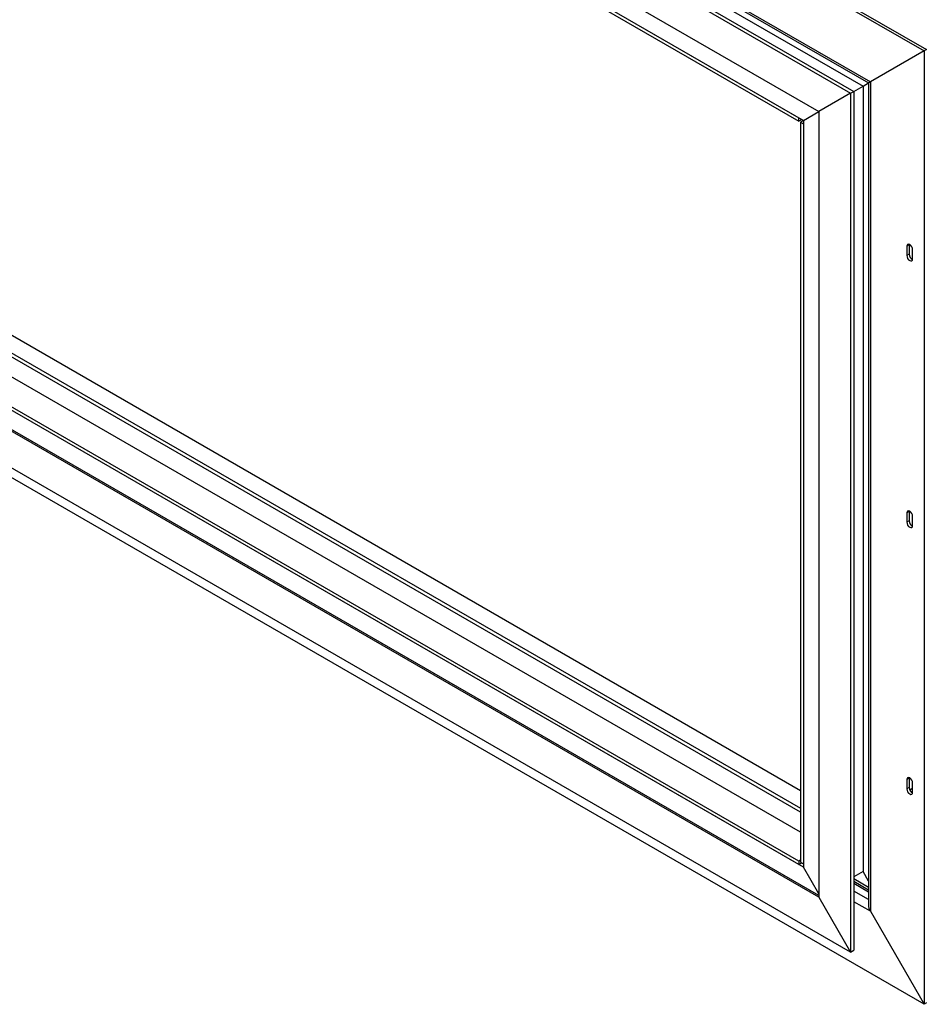
# Model space of a CAD drawing. Units: millimetres. Extents: x 103 to 5325, y 62 to 4145.
# Drawn here: x 4372 to 4926, y 184 to 787 of the extents above; entities that cross this region are included whole.
import ezdxf

# ---------------------------------------------------------------- set-up
doc = ezdxf.new("R2010")
doc.units = ezdxf.units.MM
doc.header["$LTSCALE"] = 20

msp = doc.modelspace()

# ---------------------------------------------------------------- linework, layer by layer
at = {"color": 7, "linetype": 'Continuous', "lineweight": 25}
for p, q in [((3605.19, 1529.76), (4925.36, 767.64)), ((3606.6, 1530.58), (4926.77, 768.46)), ((3610.42, 1474.81), (4880.38, 741.68)), ((3612.33, 1475.91), (4882.29, 742.78)), ((3638.07, 1472.81), (4892.48, 748.66)), ((3640.9, 1469.82), (4891.3, 747.98)), ((3656.88, 1456.72), (4887.95, 746.04)), ((3629.87, 1441.13), (4860.94, 730.45)), ((3640.97, 1423.86), (4851.53, 725.02)), ((3643.8, 1422.23), (4848.71, 726.65)), ((3643.8, 1420.19), (4848.71, 724.61)), ((4849.77, 301.43), (3659.71, 988.44)), ((3683.39, 988.13), (4849.77, 314.8)), ((3673.94, 982.67), (4849.77, 303.88)), ((4849.77, 289.18), (3659.71, 976.19)), ((4851.53, 267.75), (3640.97, 966.6)), ((4848.71, 271.43), (3643.8, 967.01)), ((4848.71, 269.39), (3643.8, 964.97)), ((4860.94, 249.5), (3629.87, 960.19)), ((4860.94, 250.48), (3630.71, 960.68)), ((4880.38, 215.82), (3610.42, 948.96)), ((4925.36, 183.82), (3605.19, 945.93)), ((4925.36, 767.64), (4892.48, 748.66)), ((4926.77, 768.46), (4925.36, 767.64)), ((4925.36, 767.64), (4925.36, 183.82)), ((4887.95, 746.04), (4891.3, 747.98)), ((4891.3, 747.98), (4891.3, 244.71)), ((4892.48, 748.66), (4892.48, 240.77)), ((4880.38, 741.68), (4860.94, 730.45)), ((4880.38, 741.68), (4882.29, 742.78)), ((4880.38, 741.68), (4880.38, 215.82)), ((4882.29, 742.78), (4887.95, 746.04)), ((4882.29, 742.78), (4882.29, 216.93)), ((4887.95, 746.04), (4887.95, 265.1)), ((4851.53, 725.02), (4860.94, 730.45)), ((4860.94, 730.45), (4860.94, 249.5)), ((4848.71, 724.61), (4848.71, 726.65)), ((4850.47, 725.63), (4848.71, 724.61)), ((4851.53, 725.02), (4849.77, 724)), ((4849.77, 724), (4851.53, 722.98)), ((4849.77, 724), (4849.77, 270.82)), ((4851.53, 725.02), (4851.53, 267.75)), ((4851.53, 722.98), (4851.53, 269.79)), ((4916.16, 648.84), (4914.75, 648.02)), ((4914.75, 648.02), (4914.75, 642.3)), ((4916.19, 649.19), (4916.16, 648.84)), ((4916.16, 648.84), (4916.16, 643.12)), ((4918.29, 640.26), (4918.29, 645.98)), ((4916.16, 643.12), (4914.75, 642.3)), ((4916.16, 485.53), (4914.75, 484.71)), ((4914.75, 484.71), (4914.75, 479)), ((4916.19, 485.88), (4916.16, 485.53)), ((4916.16, 485.53), (4916.16, 479.81)), ((4918.29, 476.95), (4918.29, 482.67)), ((4916.16, 479.81), (4914.75, 479)), ((4916.16, 322.22), (4914.75, 321.4)), ((4914.75, 321.4), (4914.75, 315.69)), ((4916.19, 322.58), (4916.16, 322.22)), ((4916.16, 322.22), (4916.16, 316.5)), ((4916.16, 316.5), (4914.75, 315.69)), ((4916.52, 315.07), (4918.29, 316.09)), ((4917.34, 313.91), (4918.29, 314.45)), ((4918.29, 313.65), (4918.29, 319.36)), ((4849.77, 272.04), (4848.71, 271.43)), ((4848.71, 271.43), (4848.71, 269.39)), ((4848.71, 269.39), (4850.47, 270.41)), ((4849.77, 270.82), (4851.53, 269.79)), ((4860.94, 251.46), (4851.53, 267.75)), ((4887.95, 265.1), (4882.29, 261.83)), ((4891.3, 255.41), (4882.29, 260.61)), ((4891.3, 259.29), (4887.95, 265.1)), ((4891.3, 253.77), (4882.29, 258.97)), ((4891.3, 252.55), (4882.29, 257.75)), ((4860.94, 249.5), (4880.38, 215.82)), ((4892.48, 240.77), (4925.36, 183.82)), ((4880.38, 215.82), (4882.29, 216.93)), ((4926.77, 184.63), (4925.36, 183.82))]:
    msp.add_line(p, q, dxfattribs=at)
at = {"color": 8, "linetype": 'Continuous', "lineweight": 25}
for p, q in [((4891.3, 247.98), (4882.29, 253.18)), ((4892.48, 240.77), (4882.29, 246.65))]:
    msp.add_line(p, q, dxfattribs=at)
at = {"color": 7, "linetype": 'Continuous', "lineweight": 25, "flags": 128}
for points in [[(4918.29, 645.98), (4918.15, 646.84), (4917.77, 647.72), (4917.19, 648.49), (4916.52, 649.04), (4915.84, 649.28), (4915.27, 649.16), (4914.88, 648.72), (4914.75, 648.02)], [(4914.75, 642.3), (4914.88, 641.44), (4915.27, 640.56), (4915.84, 639.79), (4916.52, 639.24), (4917.19, 639.01), (4917.77, 639.12), (4918.15, 639.56), (4918.29, 640.26)], [(4918.29, 482.67), (4918.15, 483.53), (4917.77, 484.41), (4917.19, 485.19), (4916.52, 485.73), (4915.84, 485.97), (4915.27, 485.86), (4914.88, 485.41), (4914.75, 484.71)], [(4914.75, 479), (4914.88, 478.14), (4915.27, 477.25), (4915.84, 476.48), (4916.52, 475.93), (4917.19, 475.7), (4917.77, 475.81), (4918.15, 476.25), (4918.29, 476.95)], [(4918.29, 319.36), (4918.15, 320.22), (4917.77, 321.1), (4917.19, 321.88), (4916.52, 322.42), (4915.84, 322.66), (4915.27, 322.55), (4914.88, 322.11), (4914.75, 321.4)], [(4914.75, 315.69), (4914.88, 314.83), (4915.27, 313.94), (4915.84, 313.17), (4916.52, 312.63), (4917.19, 312.39), (4917.77, 312.5), (4918.15, 312.94), (4918.29, 313.65)]]:
    msp.add_lwpolyline(points, dxfattribs=at)
at = {"color": 7, "linetype": 'Continuous', "lineweight": 25}
for centre in [(4919.75, 643.16), (4919.75, 479.86), (4919.75, 316.55)]:
    msp.add_arc(centre, 3.58, 180.71611, 245.38599, dxfattribs=at)
for centre, major_axis, ratio, start_param, end_param in [((4895.3, 750.29), (4, 2.31), 0.00007, 2.356154, 3.141552), ((4895.3, 750.29), (4, 2.31), 0.00007, 2.356154, 3.141633), ((4895.3, 242.4), (-2.83, 4.9), 0.577335, 0.785358, 1.570756), ((4895.3, 242.4), (-2.83, 4.9), 0.577335, 0.785358, 1.570756)]:
    msp.add_ellipse(centre, major_axis=major_axis, ratio=ratio, start_param=start_param, end_param=end_param, dxfattribs=at)

doc.saveas('drawing.dxf')
